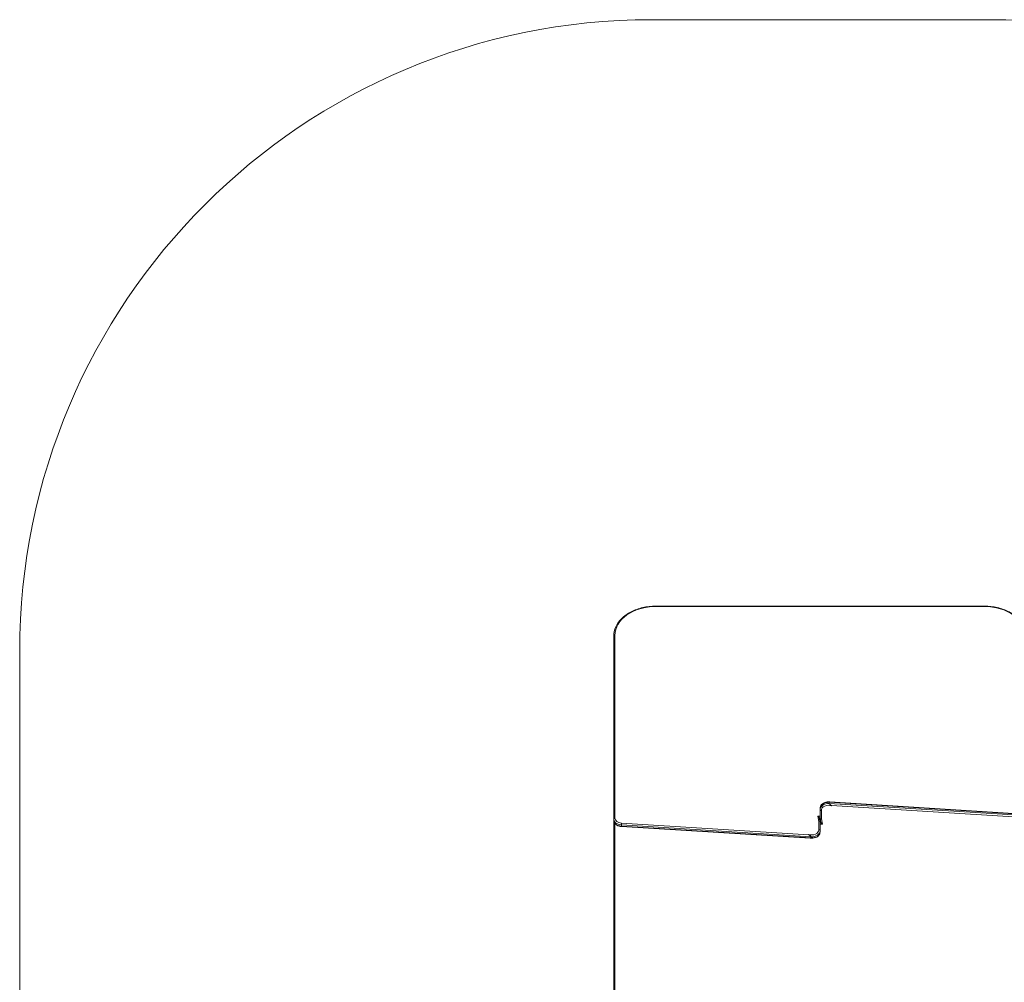
# Model space of a CAD drawing. Units: millimetres. Extents: x -8654 to 936, y -902 to 11438.
# Drawn here: x -5904 to -3567, y 9153 to 11438 of the extents above; entities that cross this region are included whole.
import ezdxf

# ---------------------------------------------------------------- set-up
doc = ezdxf.new("R2010")
doc.units = ezdxf.units.MM

msp = doc.modelspace()

# ---------------------------------------------------------------- linework, layer by layer
at = {"color": 0, "linetype": 'Continuous', "lineweight": 0}
for p, q in [((-4404.1, 11438.3, -2125.5), (-3604.1, 11438.3, -2125.5)), ((-4394, 10045.4, -2125.5), (-4394, 10046.3, -2125.5)), ((-4394, 10046.3, -2125.5), (-3614.1, 10046.3, -2125.5)), ((-4394, 10045.4, -2125.5), (-3614.1, 10045.4, -2125.5)), ((-4494.1, 9541, -2125.5), (-4494, 9974.7, -2125.5)), ((-4491.1, 9543.1, -2125.5), (-4491, 9976.8, -2125.5)), ((-5904.1, 8688.3, -2125.5), (-5904.1, 9938.3, -2125.5)), ((-4004.1, 9563.6, -2125.5), (-4004.1, 9566.4, -2125.5)), ((-4004.1, 9563.6, -2125.5), (-4004.1, 9543.1, -2125.5)), ((-4001.1, 9541.2, -2125.5), (-4001.1, 9561.5, -2125.5)), ((-3982.3, 9580.6, -2125.5), (-3532.3, 9552.5, -2125.5)), ((-3982.3, 9577.7, -2125.5), (-3982.3, 9580.6, -2125.5)), ((-3532.3, 9549.7, -2125.5), (-3982.3, 9577.7, -2125.5)), ((-3981.9, 9576.7, -2125.5), (-3981.9, 9576.7, -2125.5)), ((-3980.8, 9581.4, -2125.5), (-3532.4, 9553.4, -2125.5)), ((-3976.7, 9572.4, -2125.5), (-3977.2, 9573.2, -2125.5)), ((-3977.2, 9573.2, -2125.5), (-3532.6, 9545.5, -2125.5)), ((-4494.1, 9541, -2125.5), (-4494.1, 9538.2, -2125.5)), ((-4009.5, 9547.6, -2125.5), (-4007.1, 9535.4, -2125.5)), ((-4004.1, 9547.6, -2125.5), (-4009.5, 9547.6, -2125.5)), ((-4006.1, 9543.7, -2125.5), (-4004.1, 9533.8, -2125.5)), ((-4006, 9543.4, -2125.5), (-4004.1, 9543.4, -2125.5)), ((-4003.6, 9540.5, -2125.5), (-4005.5, 9540.5, -2125.5)), ((-4003.4, 9539.7, -2125.5), (-4005.3, 9539.7, -2125.5)), ((-4004.7, 9536.9, -2125.5), (-4002.8, 9536.9, -2125.5)), ((-4004.6, 9536.1, -2125.5), (-4002.7, 9536.1, -2125.5)), ((-4002, 9532.9, -2125.5), (-4004, 9542.8, -2125.5)), ((-3998.6, 9529, -2125.5), (-4001.1, 9541.2, -2125.5)), ((-4494.1, 9529.7, -2125.5), (-4494.1, 9532.5, -2125.5)), ((-4494, 9101.9, -2125.5), (-4494.1, 9529.7, -2125.5)), ((-4491, 9099.8, -2125.5), (-4491.1, 9527.6, -2125.5)), ((-4475.8, 9526.9, -2125.5), (-4025.8, 9498.9, -2125.5)), ((-4475.8, 9526.9, -2125.5), (-4475.8, 9524.1, -2125.5)), ((-4025.8, 9496, -2125.5), (-4475.8, 9524.1, -2125.5)), ((-4027.3, 9495.2, -2125.5), (-4475.7, 9523.2, -2125.5)), ((-4030.9, 9503.4, -2125.5), (-4475.5, 9531.1, -2125.5)), ((-4007.1, 9535.4, -2125.5), (-4007.1, 9515.1, -2125.5)), ((-4004.1, 9513, -2125.5), (-4004.1, 9533.5, -2125.5)), ((-4002.1, 9533.2, -2125.5), (-4004.1, 9533.2, -2125.5)), ((-4004.1, 9529, -2125.5), (-3998.6, 9529, -2125.5)), ((-4004.1, 9513, -2125.5), (-4004.1, 9510.2, -2125.5)), ((-4031.4, 9504.2, -2125.5), (-4030.9, 9503.4, -2125.5)), ((-4026.2, 9499.9, -2125.5), (-4026.2, 9499.9, -2125.5)), ((-4025.8, 9498.9, -2125.5), (-4025.8, 9496, -2125.5))]:
    msp.add_line(p, q, dxfattribs=at)
for centre, start, end in [((-4404.1, 9938.3, -2125.5), 90, 180), ((-3604.1, 9938.3, -2125.5), 65.0487, 90)]:
    msp.add_arc(centre, 1500, start, end, dxfattribs=at)
at = {"color": 0, "linetype": 'Continuous', "lineweight": 0, "extrusion": (-2.22858e-16, 7.91703e-21, -1)}
msp.add_ellipse((-4394, 9976.8, -2125.5), major_axis=(-97, 0), ratio=0.707107, start_param=0.000025, end_param=1.570796, dxfattribs=at)
at = {"color": 0, "linetype": 'Continuous', "lineweight": 0}
for centre, major_axis, ratio, start_param, end_param in [((-3614.1, 10043.3, -2125.5), (0, 3), 0, 0, 0.785398), ((-3983.9, 9563.5, -2125.5), (-20.2, 0), 0.707107, -1.647049, -0.006932), ((-3977.2, 9578.1, -2125.5), (-5, 2.79), 0.328951, -0.601998, 0.181464), ((-4491.1, 9541, -2125.5), (-3, 0), 0.707107, -1.570773, 0), ((-4474.1, 9541, -2125.5), (-20, 0), 0.707107, 0, 1.482955), ((-4009.5, 9545.5, -2125.5), (-3.28, 2.68), 0.408367, -2.678644, -1.248347), ((-4489.1, 9529.7, -2125.5), (-5, 0), 0.707107, -0.816817, 0), ((-4491.1, 9529.7, -2125.5), (-3, 0), 0.707107, 0, 1.570771), ((-4475.5, 9529, -2125.5), (-0.19, -2.99), 0.062114, -2.354258, -0.783462), ((-4475.5, 9526.2, -2125.5), (-0.19, -2.99), 0.062114, -0.783462, 0), ((-4024.3, 9513.1, -2125.5), (20.2, 0), 0.707107, -1.647049, -0.006932), ((-3998.6, 9531.1, -2125.5), (3.28, -2.68), 0.408367, -2.678644, -1.248347), ((-4030.9, 9498.5, -2125.5), (5, -2.79), 0.328951, -0.601998, 0.181464)]:
    msp.add_ellipse(centre, major_axis=major_axis, ratio=ratio, start_param=start_param, end_param=end_param, dxfattribs=at)
at = {"color": 0, "linetype": 'Continuous', "lineweight": 0, "extrusion": (-2.22858e-16, 1.24383e-22, -1)}
msp.add_ellipse((-3614.1, 9976.8, -2125.5), major_axis=(97, 0), ratio=0.707107, start_param=-1.570796, end_param=-0.000025, dxfattribs=at)
at = {"color": 0, "linetype": 'Continuous', "lineweight": 0, "extrusion": (-2.22858e-16, 7.74692e-21, -1)}
msp.add_ellipse((-4491, 9974.7, -2125.5), major_axis=(-3, 0), ratio=0.707107, start_param=-0.000001, end_param=1.570771, dxfattribs=at)
at = {"color": 0, "linetype": 'Continuous', "lineweight": 0, "extrusion": (-2.22603e-16, 2.18219e-18, -1)}
for centre, major_axis in [((-3983.9, 9566.3, -2125.5), (-20.2, 0)), ((-4024.3, 9510.3, -2125.5), (20.2, 0))]:
    msp.add_ellipse(centre, major_axis=major_axis, ratio=0.707107, start_param=0.006932, end_param=1.647049, dxfattribs=at)
at = {"color": 0, "linetype": 'Continuous', "lineweight": 0, "extrusion": (-2.22701e-16, 2.36591e-18, -1)}
for centre, major_axis in [((-3983.9, 9561.4, -2125.5), (-17.2, 0)), ((-4024.3, 9515.2, -2125.5), (17.2, 0))]:
    msp.add_ellipse(centre, major_axis=major_axis, ratio=0.707107, start_param=0.007512, end_param=1.998867, dxfattribs=at)
at = {"color": 0, "linetype": 'Continuous', "lineweight": 0, "extrusion": (-2.62046e-16, -2.46519e-32, -1)}
msp.add_ellipse((-3977.2, 9575.3, -2125.5), major_axis=(5, -2.79), ratio=0.328951, start_param=1.389333, end_param=2.960129, dxfattribs=at)
at = {"color": 0, "linetype": 'Continuous', "lineweight": 0, "extrusion": (-2.21189e-16, 2.75483e-17, -1)}
msp.add_ellipse((-4474.1, 9538.2, -2125.5), major_axis=(-20, 0), ratio=0.707107, start_param=-1.482955, end_param=0, dxfattribs=at)
at = {"color": 0, "linetype": 'Continuous', "lineweight": 0, "extrusion": (-2.21189e-16, 2.7542e-17, -1)}
msp.add_ellipse((-4474.1, 9543.1, -2125.5), major_axis=(-17, 0), ratio=0.707107, start_param=-1.482975, end_param=0.000023, dxfattribs=at)
at = {"color": 0, "linetype": 'Continuous', "lineweight": 0, "extrusion": (-2.22045e-16, 1.67017e-30, -1)}
msp.add_ellipse((-4001.1, 9543.3, -2125.5), major_axis=(2.99, 0.3), ratio=0.70357, start_param=1.641046, end_param=3.211842, dxfattribs=at)
at = {"color": 0, "linetype": 'Continuous', "lineweight": 0, "extrusion": (-2.22858e-16, 8.93126e-29, -1)}
msp.add_ellipse((-4489.1, 9532.5, -2125.5), major_axis=(-5, 0), ratio=0.707107, start_param=0, end_param=0.522098, dxfattribs=at)
at = {"color": 0, "linetype": 'Continuous', "lineweight": 0, "extrusion": (-2.22858e-16, -7.84665e-21, -1)}
msp.add_ellipse((-4489.1, 9527.6, -2125.5), major_axis=(-2, 0), ratio=0.707107, start_param=-0.000025, end_param=1.174496, dxfattribs=at)
at = {"color": 0, "linetype": 'Continuous', "lineweight": 0, "extrusion": (-2.22045e-16, 1.43905e-30, -1)}
msp.add_ellipse((-4007.1, 9533.3, -2125.5), major_axis=(-2.99, -0.3), ratio=0.70357, start_param=1.641046, end_param=3.211842, dxfattribs=at)
at = {"color": 0, "linetype": 'Continuous', "lineweight": 0, "extrusion": (-2.62046e-16, -2.21867e-31, -1)}
msp.add_ellipse((-4030.9, 9501.3, -2125.5), major_axis=(-5, 2.79), ratio=0.328951, start_param=1.389333, end_param=2.960129, dxfattribs=at)
at = {"color": 0, "linetype": 'Continuous', "lineweight": 0}
for points, knots in [([(-4494, 9974.7, -2125.5), (-4494, 9982.2, -2125.5), (-4492.4, 9989.8, -2125.5), (-4485.8, 10004.1, -2125.5), (-4481, 10010.9, -2125.5), (-4468.6, 10023, -2125.5), (-4461.1, 10028.4, -2125.5), (-4444.3, 10037.1, -2125.5), (-4434.9, 10040.5, -2125.5), (-4415.1, 10045.1, -2125.5), (-4404.8, 10046.3, -2125.5), (-4394.3, 10046.3, -2125.5), (-4394.2, 10046.3, -2125.5), (-4394, 10046.3, -2125.5)], [1.570821, 1.570821, 1.570821, 1.570821, 1.881641, 1.881641, 2.195795, 2.195795, 2.509949, 2.509949, 2.824103, 2.824103, 3.138257, 3.138257, 3.141592, 3.141592, 3.141592, 3.141592]), ([(-3614.1, 10046.3, -2125.5), (-3603.7, 10046.3, -2125.5), (-3593.3, 10045.1, -2125.5), (-3573.5, 10040.6, -2125.5), (-3564.1, 10037.2, -2125.5), (-3547.2, 10028.5, -2125.5), (-3539.7, 10023.2, -2125.5), (-3527.3, 10011.1, -2125.5), (-3522.4, 10004.3, -2125.5), (-3515.8, 9989.9, -2125.5), (-3514.1, 9982.3, -2125.5), (-3514.1, 9974.7, -2125.5)], [3.141593, 3.141593, 3.141593, 3.141593, 3.455747, 3.455747, 3.769901, 3.769901, 4.084055, 4.084055, 4.398209, 4.398209, 4.712364, 4.712364, 4.712364, 4.712364]), ([(-4004.1, 9566.4, -2125.5), (-4004, 9568, -2125.5), (-4003.7, 9569.5, -2125.5), (-4002.5, 9572.5, -2125.5), (-4001.6, 9573.9, -2125.5), (-3999.2, 9576.4, -2125.5), (-3997.6, 9577.6, -2125.5), (-3994.2, 9579.5, -2125.5), (-3992.2, 9580.2, -2125.5), (-3988.1, 9581.3, -2125.5), (-3985.9, 9581.5, -2125.5), (-3982.9, 9581.5, -2125.5), (-3982, 9581.4, -2125.5), (-3981.2, 9581.4, -2125.5)], [4.719321, 4.719321, 4.719321, 4.719321, 5.001004, 5.001004, 5.296208, 5.296208, 5.616525, 5.616525, 5.951524, 5.951524, 6.289537, 6.289537, 6.421499, 6.421499, 6.421499, 6.421499]), ([(-4001.1, 9561.5, -2125.5), (-4001.1, 9561.5, -2125.5), (-4001.1, 9561.5, -2125.5), (-4001.5, 9561.5, -2125.5), (-4001.9, 9561.5, -2125.5), (-4002.6, 9561.8, -2125.5), (-4002.9, 9561.9, -2125.5), (-4003.5, 9562.3, -2125.5), (-4003.7, 9562.5, -2125.5), (-4004, 9563.1, -2125.5), (-4004.1, 9563.3, -2125.5), (-4004.1, 9563.6, -2125.5)], [-4.727382, -4.727382, -4.727382, -4.727382, -4.715455, -4.715455, -3.515795, -3.515795, -2.343857, -2.343857, -1.171927, -1.171927, 0, 0, 0, 0]), ([(-3981.9, 9581.2, -2125.5), (-3981.9, 9581.2, -2125.5), (-3981.9, 9581.2, -2125.5), (-3982, 9581.1, -2125.5), (-3982.2, 9581.1, -2125.5), (-3982.3, 9580.9, -2125.5), (-3982.3, 9580.8, -2125.5), (-3982.3, 9580.7, -2125.5)], [9.8227, 9.8227, 9.8227, 9.8227, 9.924648, 9.924648, 11.269632, 11.269632, 12.028228, 12.028228, 12.028228, 12.028228]), ([(-3981.9, 9576.7, -2125.5), (-3981.9, 9576.7, -2125.5), (-3981.9, 9576.7, -2125.5), (-3982, 9576.9, -2125.5), (-3982.2, 9577.1, -2125.5), (-3982.3, 9577.4, -2125.5), (-3982.3, 9577.5, -2125.5), (-3982.3, 9577.6, -2125.5)], [-14.956546, -14.956546, -14.956546, -14.956546, -14.833663, -14.833663, -13.488679, -13.488679, -12.730083, -12.730083, -12.730083, -12.730083]), ([(-3976.7, 9572.4, -2125.5), (-3976.7, 9572.4, -2125.5), (-3976.7, 9572.5, -2125.5), (-3977.8, 9573.2, -2125.5), (-3978.7, 9573.8, -2125.5), (-3980.2, 9575, -2125.5), (-3980.8, 9575.4, -2125.5), (-3981.4, 9576.1, -2125.5), (-3981.7, 9576.4, -2125.5), (-3981.9, 9576.7, -2125.5)], [-24.76156, -24.76156, -24.76156, -24.76156, -24.754835, -24.754835, -20.364226, -20.364226, -16.924512, -16.924512, -14.956679, -14.956679, -14.956679, -14.956679]), ([(-4494.1, 9541, -2125.5), (-4494.1, 9541, -2125.5), (-4494.1, 9541, -2125.5), (-4494.1, 9541, -2125.5), (-4494.1, 9541, -2125.5), (-4494.1, 9541, -2125.5), (-4494.1, 9541, -2125.5), (-4494.1, 9541, -2125.5), (-4494.1, 9541, -2125.5), (-4494.1, 9541, -2125.5), (-4494.1, 9541, -2125.5), (-4494.1, 9541, -2125.5)], [1.57079632679, 1.57079632679, 1.57079632679, 1.57079632679, 1.57080096396, 1.57080096396, 1.57080560112, 1.57080560112, 1.57081023828, 1.57081023828, 1.57081487544, 1.57081487544, 1.5708195126, 1.5708195126, 1.5708195126, 1.5708195126]), ([(-4475.7, 9523.2, -2125.5), (-4477.6, 9523.3, -2125.5), (-4479.5, 9523.6, -2125.5), (-4483, 9524.7, -2125.5), (-4484.7, 9525.4, -2125.5), (-4487.8, 9527.1, -2125.5), (-4489.2, 9528.2, -2125.5), (-4491.5, 9530.6, -2125.5), (-4492.4, 9532, -2125.5), (-4493.7, 9535, -2125.5), (-4494.1, 9536.6, -2125.5), (-4494.1, 9538.2, -2125.5), (-4494.1, 9538.2, -2125.5), (-4494.1, 9538.2, -2125.5)], [0.087836, 0.087836, 0.087836, 0.087836, 0.384428, 0.384428, 0.68102, 0.68102, 0.977612, 0.977612, 1.274204, 1.274204, 1.569852, 1.569852, 1.570796, 1.570796, 1.570796, 1.570796]), ([(-4494.1, 9532.5, -2125.5), (-4494.1, 9533, -2125.5), (-4494, 9533.4, -2125.5), (-4493.8, 9534.1, -2125.5), (-4493.6, 9534.4, -2125.5), (-4493.5, 9534.6, -2125.5)], [4.712389, 4.712389, 4.712389, 4.712389, 4.945627, 4.945627, 5.1059743, 5.1059743, 5.1059743, 5.1059743]), ([(-4494.1, 9529.7, -2125.5), (-4494.1, 9529.7, -2125.5), (-4494.1, 9529.7, -2125.5), (-4494.1, 9529.7, -2125.5), (-4494.1, 9529.7, -2125.5), (-4494.1, 9529.7, -2125.5), (-4494.1, 9529.7, -2125.5), (-4494.1, 9529.7, -2125.5), (-4494.1, 9529.7, -2125.5), (-4494.1, 9529.7, -2125.5), (-4494.1, 9529.7, -2125.5), (-4494.1, 9529.7, -2125.5)], [4.71236408374, 4.71236408374, 4.71236408374, 4.71236408374, 4.71236906307, 4.71236906307, 4.7123740424, 4.7123740424, 4.71237902173, 4.71237902173, 4.71238400106, 4.71238400106, 4.71238898038, 4.71238898038, 4.71238898038, 4.71238898038]), ([(-4007.1, 9515.1, -2125.5), (-4007.1, 9515.1, -2125.5), (-4007, 9515.1, -2125.5), (-4006.6, 9515.1, -2125.5), (-4006.2, 9515.1, -2125.5), (-4005.5, 9514.8, -2125.5), (-4005.2, 9514.7, -2125.5), (-4004.6, 9514.3, -2125.5), (-4004.4, 9514.1, -2125.5), (-4004.1, 9513.5, -2125.5), (-4004.1, 9513.3, -2125.5), (-4004.1, 9513, -2125.5)], [-4.727382, -4.727382, -4.727382, -4.727382, -4.715455, -4.715455, -3.515795, -3.515795, -2.343857, -2.343857, -1.171927, -1.171927, 0, 0, 0, 0]), ([(-4031.4, 9504.2, -2125.5), (-4031.4, 9504.2, -2125.5), (-4031.4, 9504.2, -2125.5), (-4030.3, 9503.4, -2125.5), (-4029.4, 9502.8, -2125.5), (-4027.9, 9501.6, -2125.5), (-4027.4, 9501.2, -2125.5), (-4026.7, 9500.5, -2125.5), (-4026.4, 9500.2, -2125.5), (-4026.2, 9499.9, -2125.5)], [-24.76156, -24.76156, -24.76156, -24.76156, -24.754835, -24.754835, -20.364226, -20.364226, -16.924512, -16.924512, -14.956679, -14.956679, -14.956679, -14.956679]), ([(-4004.1, 9510.2, -2125.5), (-4004.1, 9508.6, -2125.5), (-4004.4, 9507.1, -2125.5), (-4005.6, 9504.1, -2125.5), (-4006.6, 9502.7, -2125.5), (-4009, 9500.2, -2125.5), (-4010.5, 9499, -2125.5), (-4013.9, 9497.1, -2125.5), (-4015.9, 9496.4, -2125.5), (-4020, 9495.3, -2125.5), (-4022.2, 9495.1, -2125.5), (-4025.2, 9495.1, -2125.5), (-4026.1, 9495.2, -2125.5), (-4026.9, 9495.2, -2125.5)], [4.719321, 4.719321, 4.719321, 4.719321, 5.001004, 5.001004, 5.296208, 5.296208, 5.616525, 5.616525, 5.951524, 5.951524, 6.289537, 6.289537, 6.421499, 6.421499, 6.421499, 6.421499]), ([(-4026.2, 9499.9, -2125.5), (-4026.2, 9499.9, -2125.5), (-4026.2, 9499.9, -2125.5), (-4026.1, 9499.7, -2125.5), (-4026, 9499.5, -2125.5), (-4025.8, 9499.2, -2125.5), (-4025.8, 9499.1, -2125.5), (-4025.8, 9499, -2125.5)], [-14.956546, -14.956546, -14.956546, -14.956546, -14.833663, -14.833663, -13.488679, -13.488679, -12.730083, -12.730083, -12.730083, -12.730083]), ([(-4026.2, 9495.4, -2125.5), (-4026.2, 9495.4, -2125.5), (-4026.2, 9495.4, -2125.5), (-4026.1, 9495.5, -2125.5), (-4026, 9495.5, -2125.5), (-4025.8, 9495.7, -2125.5), (-4025.8, 9495.8, -2125.5), (-4025.8, 9495.9, -2125.5)], [9.8227, 9.8227, 9.8227, 9.8227, 9.924648, 9.924648, 11.269632, 11.269632, 12.028228, 12.028228, 12.028228, 12.028228])]:
    msp.add_open_spline(points, degree=3, knots=knots, dxfattribs=at)
for points in [[(-4004.1, 9566.4, -2125.5), (-4004.1, 9566.4, -2125.5), (-4004.1, 9566.4, -2125.5), (-4004.1, 9566.4, -2125.5)], [(-4004.1, 9510.2, -2125.5), (-4004.1, 9510.2, -2125.5), (-4004.1, 9510.2, -2125.5), (-4004.1, 9510.2, -2125.5)]]:
    msp.add_open_spline(points, degree=3, dxfattribs=at)

doc.saveas('drawing.dxf')
